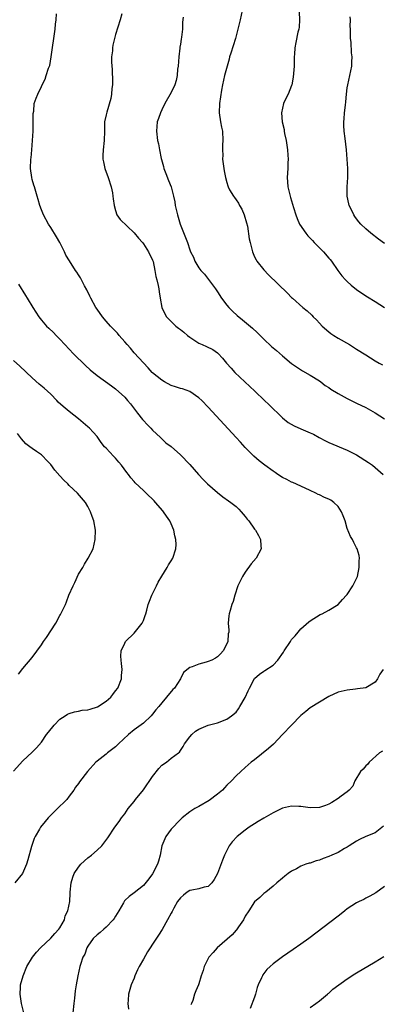
# Model space of a CAD drawing. Units: inches. Extents: x 2508000 to 2511000, y 1506000 to 1509000.
# Drawn here: x 2508446 to 2508524, y 1508171 to 1508383 of the extents above; entities that cross this region are included whole.
import ezdxf

# ---------------------------------------------------------------- set-up
doc = ezdxf.new("R2010")
doc.units = ezdxf.units.IN
doc.header["$MEASUREMENT"] = 0
doc.layers.add('LD25081506_10ft', color=52, linetype='Continuous')

msp = doc.modelspace()

# ---------------------------------------------------------------- linework, layer by layer
at = {"layer": 'LD25081506_10ft'}
for points, elevation in [([(2508447.2, 1508169), (2508446.69, 1508171), (2508446.51, 1508172.51), (2508446.41, 1508173), (2508446.51, 1508174.51), (2508446.51, 1508175), (2508447.04, 1508177), (2508447.86, 1508179), (2508449.1, 1508181), (2508449.96, 1508182.04), (2508450.83, 1508183), (2508453, 1508185.11), (2508453.89, 1508186.11), (2508454.79, 1508187), (2508455, 1508187.33), (2508455.97, 1508189), (2508456.1, 1508189.9), (2508456.72, 1508191), (2508457.12, 1508193), (2508457.2, 1508194.8), (2508457.24, 1508195), (2508457.42, 1508197), (2508457.8, 1508198.2), (2508458.08, 1508199), (2508459, 1508200.38), (2508459.52, 1508201), (2508461, 1508202.38), (2508461.79, 1508203), (2508463, 1508204.07), (2508464.01, 1508205), (2508464.47, 1508205.53), (2508465.32, 1508206.68), (2508466.85, 1508209), (2508467.77, 1508210.23), (2508468.28, 1508211), (2508469, 1508211.91), (2508469.72, 1508213), (2508471, 1508214.57), (2508471.31, 1508215), (2508473, 1508217.02), (2508475, 1508219.93), (2508476.33, 1508221.67), (2508477, 1508222.34), (2508477.99, 1508223), (2508479, 1508223.86), (2508480.58, 1508225), (2508480.8, 1508225.2), (2508481, 1508225.53), (2508481.6, 1508226.4), (2508481.9, 1508227), (2508483, 1508228.46), (2508483.43, 1508229), (2508484.28, 1508229.72), (2508485, 1508230.16), (2508487.01, 1508230.99), (2508489, 1508231.52), (2508491, 1508232.25), (2508492.04, 1508233), (2508493, 1508233.82), (2508493.51, 1508234.49), (2508493.83, 1508235), (2508495, 1508236.98), (2508495.64, 1508238.36), (2508495.91, 1508239), (2508496.97, 1508241.03), (2508498.05, 1508241.95), (2508499, 1508242.66), (2508499.22, 1508242.78), (2508501, 1508243.89), (2508502.05, 1508245), (2508503.25, 1508246.75), (2508503.4, 1508247), (2508504.73, 1508249), (2508505, 1508249.44), (2508505.76, 1508250.24), (2508506.4, 1508251), (2508507, 1508251.76), (2508508.74, 1508253.26), (2508509, 1508253.45), (2508511.18, 1508254.82), (2508511.58, 1508255), (2508513, 1508255.78), (2508515, 1508256.99), (2508515.96, 1508258.04), (2508516.86, 1508259), (2508517, 1508259.18), (2508518.21, 1508261), (2508519.17, 1508263), (2508519.6, 1508265), (2508519.56, 1508266.44), (2508519.61, 1508267), (2508519.57, 1508267.57), (2508519.11, 1508269), (2508519, 1508269.19), (2508518.39, 1508270.39), (2508518.11, 1508271), (2508517.68, 1508271.68), (2508517, 1508273.38), (2508516.56, 1508275), (2508516.09, 1508276.09), (2508515.78, 1508277), (2508515, 1508278.09), (2508514.08, 1508279), (2508513.46, 1508279.46), (2508513, 1508279.71), (2508512.09, 1508280.09), (2508511, 1508280.62), (2508510.73, 1508280.73), (2508510.18, 1508281), (2508509, 1508281.55), (2508507, 1508282.51), (2508505.27, 1508283.27), (2508505, 1508283.38), (2508503.94, 1508283.94), (2508503, 1508284.37), (2508502.03, 1508285), (2508501.44, 1508285.44), (2508501, 1508285.71), (2508499.24, 1508287), (2508497.98, 1508287.98), (2508496.81, 1508289), (2508495, 1508290.84), (2508493.95, 1508291.95), (2508493, 1508293.01), (2508487, 1508299.54), (2508485.6, 1508301), (2508485, 1508301.57), (2508483, 1508302.9), (2508481.45, 1508303.45), (2508481, 1508303.55), (2508479.94, 1508303.94), (2508479, 1508304.23), (2508477.57, 1508305), (2508477, 1508305.33), (2508475, 1508306.93), (2508474.92, 1508307), (2508474.03, 1508308.03), (2508473, 1508309.05), (2508471, 1508311.27), (2508470.21, 1508312.21), (2508469.49, 1508313), (2508469, 1508313.63), (2508467.79, 1508315), (2508467.45, 1508315.45), (2508465.94, 1508317), (2508465, 1508318.05), (2508464.18, 1508319), (2508463, 1508320.67), (2508462.77, 1508321), (2508461.65, 1508323), (2508461.47, 1508323.47), (2508460.81, 1508324.81), (2508460.29, 1508325.71), (2508459.43, 1508327.43), (2508459, 1508328.04), (2508458.64, 1508328.64), (2508458.37, 1508329), (2508457.04, 1508331.04), (2508456.29, 1508332.29), (2508455.97, 1508333), (2508454.95, 1508335), (2508454.24, 1508336.24), (2508453, 1508338.26), (2508452.51, 1508339), (2508451.42, 1508341), (2508451, 1508342.03), (2508450.67, 1508343), (2508450.27, 1508344.27), (2508450.1, 1508345), (2508449.5, 1508347), (2508449.4, 1508347.4), (2508449, 1508348.63), (2508448.9, 1508349), (2508448.61, 1508351), (2508448.73, 1508353), (2508448.77, 1508353.23), (2508448.96, 1508355), (2508449.11, 1508357), (2508449.2, 1508359), (2508449.22, 1508359.22), (2508449.24, 1508361), (2508449.21, 1508362.79), (2508449.34, 1508363.34), (2508449.47, 1508365), (2508449.86, 1508366.14), (2508450.2, 1508367), (2508451, 1508368.65), (2508451.15, 1508369), (2508451.78, 1508370.22), (2508452.06, 1508371), (2508452.56, 1508372.56), (2508452.81, 1508373.19), (2508453.13, 1508375), (2508453.96, 1508381), (2508454.06, 1508382.06), (2508454.17, 1508383), (2508454.29, 1508384.29)], 7770), ([(2508468.32, 1508384.32), (2508467.97, 1508383), (2508467, 1508379.84), (2508466.77, 1508379), (2508466.43, 1508377.57), (2508466.33, 1508377), (2508466.31, 1508376.31), (2508466.15, 1508375), (2508466.13, 1508373.87), (2508466.28, 1508372.28), (2508466.33, 1508369.67), (2508466.31, 1508369), (2508466.18, 1508368.18), (2508466.12, 1508367), (2508465.98, 1508366.02), (2508465.12, 1508363.12), (2508465, 1508362.5), (2508464.64, 1508361), (2508464.58, 1508359), (2508464.56, 1508357), (2508464.34, 1508355), (2508464.26, 1508353.74), (2508464.25, 1508353), (2508464.42, 1508352.42), (2508464.66, 1508351), (2508465.38, 1508349), (2508466.03, 1508347), (2508466.31, 1508345.69), (2508466.43, 1508345), (2508466.45, 1508344.45), (2508466.7, 1508343), (2508467, 1508341.88), (2508467.3, 1508341), (2508467.98, 1508339.98), (2508471, 1508337.12), (2508471.96, 1508335.96), (2508472.78, 1508335), (2508473, 1508334.72), (2508474.12, 1508333), (2508475, 1508331.18), (2508475.09, 1508330.91), (2508475.49, 1508329), (2508475.69, 1508327.69), (2508475.92, 1508327), (2508476.22, 1508325.78), (2508476.34, 1508325), (2508476.39, 1508324.39), (2508476.6, 1508323), (2508476.96, 1508321), (2508477.66, 1508319.66), (2508478.02, 1508319), (2508478.49, 1508318.49), (2508479, 1508318), (2508479.99, 1508317), (2508480.57, 1508316.57), (2508481, 1508316.28), (2508481.7, 1508315.7), (2508482.51, 1508315), (2508483, 1508314.64), (2508485, 1508313.33), (2508485.72, 1508313), (2508486.62, 1508312.62), (2508487.97, 1508311.97), (2508489, 1508311.24), (2508489.13, 1508311.13), (2508490.09, 1508310.09), (2508490.96, 1508309), (2508491.91, 1508307.91), (2508492.76, 1508307), (2508495.99, 1508303.99), (2508497.08, 1508303), (2508499.16, 1508301), (2508500.07, 1508300.07), (2508503, 1508297.21), (2508504.23, 1508296.23), (2508505.51, 1508295.51), (2508507, 1508294.89), (2508509, 1508294.03), (2508509.69, 1508293.69), (2508510.97, 1508292.97), (2508512.27, 1508292.27), (2508513, 1508291.91), (2508517, 1508290.27), (2508519, 1508289.25), (2508521.61, 1508287.61), (2508522.43, 1508287), (2508523, 1508286.54), (2508524.77, 1508285)], 7760), ([(2508481.6, 1508383.6), (2508481.47, 1508382.53), (2508481.44, 1508381), (2508481.24, 1508379.24), (2508481.16, 1508378.84), (2508481, 1508377.73), (2508480.89, 1508377.11), (2508480.88, 1508376.88), (2508480.65, 1508375), (2508480.5, 1508373), (2508480.4, 1508372.4), (2508480.29, 1508371), (2508480.07, 1508369.93), (2508479.76, 1508369), (2508479, 1508367.33), (2508477.65, 1508365), (2508477, 1508363.59), (2508476.67, 1508363), (2508476.23, 1508361.77), (2508476, 1508361), (2508475.84, 1508359), (2508476.07, 1508357), (2508476.26, 1508356.26), (2508476.46, 1508355), (2508476.85, 1508353.15), (2508476.93, 1508352.93), (2508477.37, 1508351.37), (2508477.44, 1508351), (2508477.86, 1508349.86), (2508478.41, 1508348.41), (2508479, 1508347), (2508479.52, 1508345), (2508479.76, 1508343.76), (2508479.88, 1508343), (2508480.13, 1508341.87), (2508480.34, 1508341), (2508480.51, 1508340.51), (2508480.94, 1508339), (2508482.09, 1508336.09), (2508482.49, 1508335), (2508483, 1508333.44), (2508483.2, 1508333), (2508483.85, 1508331.85), (2508484.14, 1508331), (2508485, 1508329.53), (2508485.38, 1508329), (2508486.19, 1508328.19), (2508487.26, 1508326.74), (2508488.6, 1508325), (2508489, 1508324.41), (2508489.89, 1508323), (2508491, 1508321.51), (2508491.43, 1508321), (2508492.2, 1508320.2), (2508493.25, 1508319.25), (2508494.36, 1508318.36), (2508496.55, 1508316.55), (2508497.59, 1508315.59), (2508499, 1508314.17), (2508500.62, 1508312.62), (2508501, 1508312.28), (2508501.71, 1508311.71), (2508503, 1508310.57), (2508505, 1508308.97), (2508507.35, 1508307.35), (2508509, 1508306.44), (2508511, 1508305.21), (2508511.29, 1508305), (2508512.23, 1508304.23), (2508513, 1508303.77), (2508513.43, 1508303.43), (2508515, 1508302.49), (2508517, 1508301.4), (2508517.84, 1508301), (2508519, 1508300.41), (2508521, 1508299.45), (2508523, 1508298.33), (2508525, 1508297.03)], 7750), ([(2508494.32, 1508385), (2508493.9, 1508383), (2508493.41, 1508381), (2508492.88, 1508379), (2508491.86, 1508375.86), (2508491.6, 1508375), (2508491.5, 1508374.5), (2508491.06, 1508373), (2508490.5, 1508371), (2508490.04, 1508369), (2508489.87, 1508367.87), (2508489.61, 1508366.39), (2508489.44, 1508365), (2508489.38, 1508363), (2508489.67, 1508361), (2508489.89, 1508359.89), (2508490.04, 1508359), (2508490.17, 1508357), (2508490.09, 1508356.09), (2508490.09, 1508355), (2508490.13, 1508353.87), (2508490.07, 1508353), (2508490.34, 1508351), (2508490.47, 1508350.47), (2508490.7, 1508349), (2508491, 1508347.96), (2508491.25, 1508347.25), (2508491.3, 1508347), (2508491.62, 1508346.38), (2508492.43, 1508345), (2508492.69, 1508344.69), (2508493, 1508344.21), (2508493.51, 1508343.51), (2508493.74, 1508343), (2508494.22, 1508342.22), (2508494.77, 1508341), (2508495.29, 1508339.29), (2508495.44, 1508338.56), (2508495.83, 1508335.83), (2508496.03, 1508335), (2508496.44, 1508333.56), (2508496.56, 1508333), (2508496.66, 1508332.66), (2508497, 1508331.91), (2508497.31, 1508331.31), (2508497.5, 1508331), (2508499, 1508329.11), (2508500.03, 1508328.03), (2508504.11, 1508324.11), (2508505, 1508323.17), (2508505.18, 1508323), (2508507.44, 1508321), (2508508.31, 1508320.31), (2508509.33, 1508319.33), (2508509.63, 1508319), (2508510.33, 1508318.33), (2508511, 1508317.61), (2508511.6, 1508317), (2508513, 1508315.77), (2508513.44, 1508315.44), (2508514.08, 1508315), (2508515, 1508314.4), (2508517.46, 1508313), (2508519, 1508312.06), (2508521, 1508310.78), (2508523, 1508309.54), (2508523.91, 1508309), (2508524.62, 1508308.62)], 7740), ([(2508506.64, 1508384.64), (2508506.71, 1508383), (2508506.6, 1508381.4), (2508506.52, 1508381), (2508506.36, 1508380.36), (2508505.89, 1508378.11), (2508505.68, 1508377), (2508505.6, 1508375.6), (2508505.54, 1508375), (2508505.51, 1508373), (2508505.34, 1508370.66), (2508505.04, 1508369), (2508505, 1508368.89), (2508504.22, 1508367), (2508503.8, 1508366.2), (2508503.23, 1508365), (2508503, 1508363.98), (2508502.8, 1508363), (2508502.98, 1508361.02), (2508503.37, 1508359.37), (2508503.39, 1508359), (2508503.46, 1508358.54), (2508503.8, 1508357), (2508503.97, 1508355.97), (2508504.09, 1508355), (2508504.18, 1508353.82), (2508504.21, 1508353), (2508504.16, 1508352.16), (2508504.16, 1508351), (2508504.03, 1508349), (2508504.12, 1508348.12), (2508504.17, 1508347), (2508504.72, 1508344.72), (2508505.43, 1508342.57), (2508505.92, 1508341), (2508506.22, 1508340.22), (2508506.71, 1508339), (2508508.03, 1508337), (2508508.48, 1508336.48), (2508509.47, 1508335.47), (2508509.86, 1508335), (2508510.41, 1508334.41), (2508511.84, 1508333), (2508513, 1508331.66), (2508513.32, 1508331.32), (2508513.56, 1508331), (2508514.95, 1508328.95), (2508515.85, 1508327.85), (2508516.6, 1508327), (2508517, 1508326.58), (2508517.85, 1508325.85), (2508519, 1508324.9), (2508520.12, 1508324.12), (2508521.33, 1508323.33), (2508523, 1508322.29), (2508525, 1508321.01)], 7730), ([(2508525, 1508334.8), (2508523.73, 1508335.73), (2508522.11, 1508337), (2508521, 1508337.95), (2508519.93, 1508339), (2508519.5, 1508339.5), (2508519, 1508340.12), (2508518.63, 1508340.63), (2508518.38, 1508341), (2508517.95, 1508341.95), (2508517.43, 1508343), (2508517.37, 1508343.37), (2508517, 1508345), (2508517, 1508347), (2508517.15, 1508349), (2508517.14, 1508351), (2508516.8, 1508355), (2508516.56, 1508357.44), (2508516.34, 1508359), (2508516.25, 1508360.25), (2508516.27, 1508361), (2508516.35, 1508361.65), (2508516.43, 1508363), (2508516.62, 1508364.62), (2508516.67, 1508365.33), (2508516.84, 1508367), (2508517, 1508368.37), (2508517.09, 1508369), (2508517.55, 1508371), (2508517.96, 1508373), (2508517.98, 1508373.98), (2508518.03, 1508375), (2508517.91, 1508375.91), (2508517.82, 1508378.18), (2508517.71, 1508379), (2508517.66, 1508379.66), (2508517.67, 1508381), (2508517.65, 1508381.65), (2508517.67, 1508383), (2508517.64, 1508383.64)], 7720), ([(2508446.06, 1508326.06), (2508447.59, 1508323.59), (2508447.92, 1508323), (2508449.15, 1508321), (2508450.43, 1508319), (2508451, 1508318.26), (2508452.11, 1508317), (2508452.58, 1508316.58), (2508453.6, 1508315.6), (2508454.17, 1508315), (2508455, 1508314.17), (2508456.02, 1508313), (2508457.91, 1508311), (2508460.48, 1508308.48), (2508461.54, 1508307.54), (2508463, 1508306.38), (2508466.12, 1508304.13), (2508467, 1508303.47), (2508469, 1508301.66), (2508469.59, 1508301), (2508470.23, 1508300.23), (2508471.09, 1508299.09), (2508471.76, 1508298.24), (2508472.84, 1508296.84), (2508473, 1508296.63), (2508473.79, 1508295.79), (2508474.63, 1508295), (2508475, 1508294.59), (2508476.69, 1508293), (2508477.87, 1508291.87), (2508479, 1508291.02), (2508481, 1508289.28), (2508483, 1508287.18), (2508484.92, 1508285), (2508485.92, 1508283.92), (2508486.86, 1508283), (2508489, 1508281.11), (2508490.18, 1508280.18), (2508491.35, 1508279.35), (2508491.87, 1508279), (2508493, 1508278.1), (2508493.57, 1508277.57), (2508494.13, 1508277), (2508495, 1508275.95), (2508495.41, 1508275.41), (2508495.79, 1508275), (2508497, 1508273.25), (2508497.23, 1508273), (2508497.87, 1508271.87), (2508498.31, 1508271), (2508498.34, 1508269.66), (2508498.39, 1508269), (2508497.35, 1508267), (2508496.27, 1508265.73), (2508495, 1508263.95), (2508494.39, 1508263), (2508493.4, 1508261), (2508492.72, 1508259), (2508492.36, 1508257.64), (2508492.1, 1508257), (2508491.71, 1508255.71), (2508491.52, 1508255), (2508491.46, 1508254.54), (2508491.31, 1508253), (2508491.46, 1508251.46), (2508491.41, 1508251), (2508491.31, 1508250.69), (2508491.2, 1508249), (2508491, 1508248.54), (2508490.24, 1508247), (2508489.67, 1508246.33), (2508489, 1508245.7), (2508488.58, 1508245.42), (2508487.77, 1508245), (2508487, 1508244.68), (2508486.55, 1508244.55), (2508485, 1508244.16), (2508483.54, 1508243.54), (2508483, 1508243.39), (2508481.69, 1508242.31), (2508480.98, 1508240.98), (2508479.7, 1508239), (2508479.35, 1508238.65), (2508478.02, 1508237), (2508477, 1508235.81), (2508476.37, 1508235), (2508475.72, 1508234.28), (2508475, 1508233.38), (2508474.66, 1508233), (2508473, 1508231.43), (2508471, 1508229.95), (2508469.79, 1508229), (2508467.65, 1508227), (2508467.35, 1508226.65), (2508467, 1508226.31), (2508465.29, 1508225), (2508465, 1508224.74), (2508463, 1508223.2), (2508462.77, 1508223), (2508460.96, 1508221.04), (2508459.23, 1508218.77), (2508459, 1508218.44), (2508458.39, 1508217.61), (2508457.96, 1508217), (2508457, 1508215.69), (2508456.47, 1508215), (2508455.75, 1508214.25), (2508455, 1508213.54), (2508453, 1508211.56), (2508452.45, 1508211), (2508451.78, 1508210.22), (2508450.81, 1508209), (2508450.6, 1508208.6), (2508449.66, 1508207), (2508449.43, 1508206.57), (2508448.91, 1508205.09), (2508448.86, 1508204.86), (2508448.04, 1508201.96), (2508447.8, 1508201), (2508446.95, 1508199), (2508445.27, 1508197)], 7780), ([(2508445, 1508221.09), (2508447, 1508223.29), (2508449, 1508225.17), (2508449.93, 1508226.07), (2508451, 1508227.32), (2508452.12, 1508229), (2508452.51, 1508229.49), (2508453.77, 1508231), (2508455, 1508232.25), (2508456.12, 1508233), (2508456.63, 1508233.37), (2508457, 1508233.51), (2508458.11, 1508233.89), (2508459, 1508234), (2508459.81, 1508234.19), (2508461, 1508234.33), (2508461.53, 1508234.47), (2508463.08, 1508234.92), (2508465, 1508236.15), (2508465.96, 1508237), (2508466.41, 1508237.59), (2508467, 1508238.39), (2508467.48, 1508239), (2508468.29, 1508241), (2508468.31, 1508241.69), (2508468.41, 1508243), (2508468.31, 1508244.31), (2508468.18, 1508245), (2508468.14, 1508245.86), (2508468.21, 1508247), (2508469, 1508248.66), (2508469.17, 1508249), (2508471, 1508250.81), (2508472.76, 1508253), (2508473, 1508253.52), (2508473.38, 1508254.62), (2508473.54, 1508255), (2508473.77, 1508255.77), (2508474.07, 1508257), (2508474.3, 1508257.7), (2508474.84, 1508259), (2508475, 1508259.31), (2508475.8, 1508261), (2508476.2, 1508261.8), (2508477, 1508263.1), (2508478.12, 1508265), (2508478.42, 1508265.58), (2508479, 1508266.43), (2508479.33, 1508267), (2508480.01, 1508269), (2508480.05, 1508269.95), (2508480.04, 1508271), (2508479.82, 1508271.82), (2508479.58, 1508273), (2508479, 1508274.35), (2508478.7, 1508275), (2508478.02, 1508276.02), (2508477.33, 1508277), (2508477.18, 1508277.18), (2508475.6, 1508279), (2508475.31, 1508279.31), (2508473.6, 1508281), (2508473, 1508281.56), (2508471.25, 1508283.25), (2508471, 1508283.54), (2508470.31, 1508284.31), (2508469.8, 1508285), (2508469.43, 1508285.43), (2508468.27, 1508287), (2508467.69, 1508287.69), (2508467, 1508288.54), (2508466.53, 1508289), (2508465, 1508290.67), (2508464.64, 1508291), (2508463.88, 1508291.88), (2508463, 1508293.17), (2508462.16, 1508294.16), (2508461.38, 1508295), (2508461, 1508295.3), (2508458.99, 1508297), (2508457, 1508298.56), (2508455.66, 1508299.66), (2508454.64, 1508300.64), (2508454.31, 1508301), (2508453, 1508302.32), (2508451.6, 1508303.6), (2508450.52, 1508304.52), (2508449, 1508305.88), (2508446.33, 1508308.33), (2508445, 1508309.56)], 7790), ([(2508446.03, 1508241.97), (2508447, 1508243.19), (2508449, 1508245.55), (2508451, 1508248.32), (2508451.44, 1508249), (2508452.12, 1508249.88), (2508454.1, 1508253), (2508455, 1508254.66), (2508455.14, 1508254.86), (2508456.17, 1508257), (2508456.42, 1508257.58), (2508456.95, 1508259), (2508457.83, 1508261), (2508458.23, 1508261.77), (2508459, 1508263.5), (2508459.91, 1508265), (2508460.29, 1508265.71), (2508461.11, 1508267), (2508462.14, 1508269), (2508462.61, 1508271), (2508462.65, 1508273), (2508462.34, 1508275), (2508461.96, 1508275.96), (2508461.62, 1508277), (2508461.39, 1508277.39), (2508461, 1508278.15), (2508460.52, 1508279), (2508458.8, 1508281), (2508457, 1508282.64), (2508456.68, 1508283), (2508455.82, 1508283.82), (2508455, 1508284.75), (2508453.93, 1508285.93), (2508453, 1508287.14), (2508452.13, 1508288.13), (2508451.31, 1508289), (2508451, 1508289.26), (2508449.94, 1508289.94), (2508449, 1508290.59), (2508448.5, 1508291), (2508447.66, 1508291.66), (2508446.69, 1508292.69), (2508445.82, 1508293.82)], 7800), ([(2508524.72, 1508243), (2508524.02, 1508241.98), (2508523.53, 1508241), (2508523, 1508240.26), (2508521, 1508239.07), (2508519.2, 1508238.8), (2508518.77, 1508238.77), (2508517, 1508238.56), (2508515, 1508238.07), (2508513, 1508237.16), (2508511, 1508235.98), (2508509, 1508234.75), (2508508.06, 1508233.94), (2508507, 1508233.08), (2508504.93, 1508231), (2508503, 1508228.95), (2508501.07, 1508226.93), (2508500.02, 1508225.98), (2508497, 1508223.55), (2508496.29, 1508223), (2508495.59, 1508222.41), (2508495, 1508221.85), (2508494, 1508221), (2508493, 1508220.06), (2508492.01, 1508219), (2508491, 1508218.09), (2508490.52, 1508217.48), (2508490.09, 1508217), (2508489, 1508216.13), (2508487.23, 1508214.77), (2508485, 1508213.48), (2508484.66, 1508213.34), (2508484.08, 1508213), (2508483, 1508212.31), (2508481.37, 1508211), (2508481, 1508210.68), (2508479, 1508208.6), (2508477.83, 1508207), (2508477, 1508205), (2508476.62, 1508203), (2508476.29, 1508201.71), (2508476.06, 1508201), (2508475, 1508198.96), (2508474.16, 1508197.84), (2508473, 1508196.42), (2508471, 1508194.86), (2508469.92, 1508194.08), (2508469, 1508193.22), (2508468.9, 1508193.1), (2508468.68, 1508192.68), (2508467.72, 1508191), (2508467, 1508189.86), (2508466.69, 1508189.31), (2508466.47, 1508189), (2508465, 1508187.42), (2508464.46, 1508187), (2508463.68, 1508186.32), (2508463, 1508185.81), (2508462.15, 1508185), (2508461, 1508183.38), (2508460.78, 1508183), (2508460.34, 1508181.66), (2508459.94, 1508181), (2508459.4, 1508179.4), (2508459.29, 1508179), (2508458.86, 1508177), (2508458.53, 1508175), (2508458.3, 1508173.7), (2508458.13, 1508172.14), (2508457.96, 1508171), (2508457.81, 1508169)], 7760), ([(2508524.59, 1508225.41), (2508523.95, 1508225), (2508521.73, 1508223), (2508521.41, 1508222.59), (2508521, 1508222.22), (2508520.46, 1508221.54), (2508519.88, 1508221), (2508518.61, 1508219), (2508518.18, 1508217.82), (2508517.39, 1508217), (2508517, 1508216.61), (2508515.68, 1508215.68), (2508515, 1508215.15), (2508513.67, 1508214.33), (2508513, 1508213.97), (2508512.32, 1508213.68), (2508511, 1508213.23), (2508509, 1508213.18), (2508507, 1508213.43), (2508506.57, 1508213.43), (2508505, 1508213.51), (2508503, 1508213.09), (2508501, 1508212.13), (2508499, 1508210.96), (2508497.8, 1508210.2), (2508497, 1508209.74), (2508495.86, 1508209), (2508495, 1508208.39), (2508493.24, 1508207), (2508492.18, 1508205.82), (2508491.51, 1508205), (2508490.51, 1508203), (2508490.1, 1508201.9), (2508488.98, 1508199), (2508488.29, 1508197.71), (2508487.77, 1508197), (2508487, 1508196.22), (2508486.11, 1508196.11), (2508485, 1508195.72), (2508483.45, 1508195.45), (2508483, 1508195.33), (2508482.45, 1508195), (2508481.63, 1508194.37), (2508481, 1508193.81), (2508480.4, 1508193), (2508479.58, 1508191.58), (2508479.27, 1508191), (2508479.19, 1508190.81), (2508479, 1508190.49), (2508478.22, 1508189), (2508477.03, 1508186.97), (2508476.26, 1508185.74), (2508475, 1508183.82), (2508474.48, 1508183), (2508473.87, 1508182.13), (2508473, 1508180.56), (2508472.08, 1508179), (2508471.73, 1508178.27), (2508471.17, 1508177), (2508471, 1508176.47), (2508470.4, 1508175), (2508469.82, 1508173), (2508469.73, 1508171.73), (2508469.64, 1508171), (2508469.81, 1508169.81)], 7750), ([(2508524.79, 1508209.21), (2508523, 1508207.8), (2508521, 1508206.97), (2508519.67, 1508206.33), (2508519, 1508205.97), (2508517.39, 1508205), (2508517, 1508204.73), (2508516.4, 1508204.4), (2508515, 1508203.58), (2508513.66, 1508203), (2508513, 1508202.69), (2508511.77, 1508202.23), (2508511, 1508201.91), (2508510.28, 1508201.72), (2508509, 1508201.26), (2508508.78, 1508201.22), (2508508.07, 1508201), (2508507, 1508200.58), (2508506.06, 1508200.06), (2508505, 1508199.55), (2508504.21, 1508199), (2508503.53, 1508198.47), (2508503, 1508197.98), (2508501.8, 1508197), (2508501, 1508196.3), (2508499.39, 1508195), (2508499, 1508194.7), (2508498.14, 1508193.86), (2508497, 1508192.88), (2508495.79, 1508191), (2508495, 1508189.86), (2508494.61, 1508189), (2508493.55, 1508187.55), (2508493.1, 1508186.9), (2508493, 1508186.83), (2508492.19, 1508185.81), (2508488.91, 1508183), (2508488.04, 1508181.96), (2508487.16, 1508181), (2508487, 1508180.68), (2508486.11, 1508179), (2508485.91, 1508178.09), (2508485.47, 1508177), (2508485, 1508175.26), (2508484.9, 1508175), (2508484.3, 1508173.7), (2508484.05, 1508173), (2508483.65, 1508171.65), (2508483.36, 1508171), (2508483.26, 1508170.74)], 7740), ([(2508525, 1508196.21), (2508523.13, 1508194.87), (2508521.88, 1508194.12), (2508521, 1508193.72), (2508520.55, 1508193.45), (2508519.6, 1508193), (2508519, 1508192.68), (2508517, 1508191.37), (2508516.5, 1508191), (2508515.68, 1508190.32), (2508515, 1508189.84), (2508508.71, 1508185), (2508507, 1508183.78), (2508505.33, 1508182.67), (2508504.16, 1508181.84), (2508503, 1508181.04), (2508501, 1508179.54), (2508500.38, 1508179), (2508499.66, 1508178.34), (2508499, 1508177.45), (2508498.8, 1508177.2), (2508498.69, 1508177), (2508498.51, 1508176.51), (2508497.78, 1508175), (2508497.55, 1508174.45), (2508497.18, 1508173), (2508497, 1508172.38), (2508496.08, 1508169.92)], 7730), ([(2508509, 1508170.12), (2508510.21, 1508171), (2508511, 1508171.61), (2508512.7, 1508173), (2508512.86, 1508173.14), (2508513, 1508173.25), (2508513.9, 1508174.1), (2508517, 1508176.35), (2508518.6, 1508177.4), (2508519, 1508177.64), (2508523, 1508179.97), (2508524.9, 1508181.1)], 7720)]:
    msp.add_lwpolyline(points, dxfattribs=dict(at, elevation=elevation))

doc.saveas('drawing.dxf')
